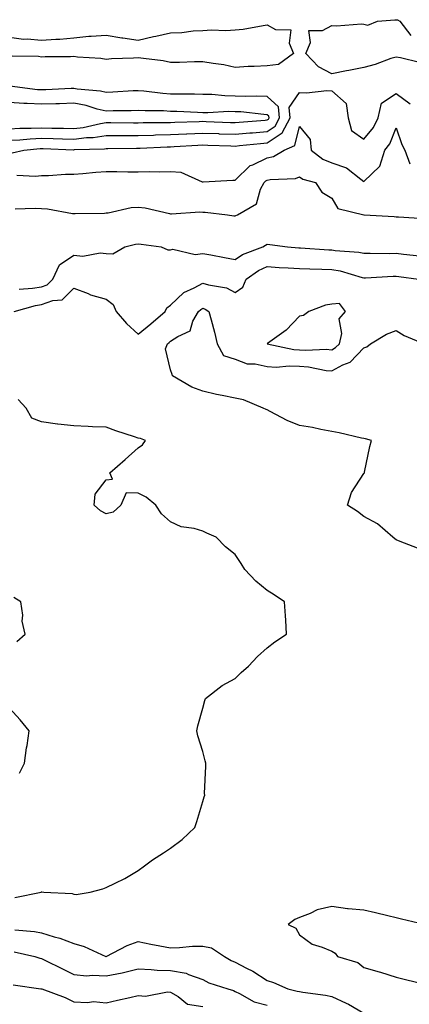
# Model space of a CAD drawing. Units: inches. Extents: x 915683 to 918323, y 7303178 to 7305818.
# Drawn here: x 915881 to 916002, y 7305497 to 7305802 of the extents above; entities that cross this region are included whole.
import ezdxf

# ---------------------------------------------------------------- set-up
doc = ezdxf.new("R2010")
doc.units = ezdxf.units.IN
doc.header["$MEASUREMENT"] = 0
doc.layers.add('Contour_91567303', color=7, linetype='Continuous', true_color=0xfc412e)

msp = doc.modelspace()

# ---------------------------------------------------------------- linework, layer by layer
at = {"layer": 'Contour_91567303'}
for points in [[(915878.05, 7305796.93, 3250), (915882.42, 7305796.29, 3250), (915883.56, 7305796.41, 3250), (915888.05, 7305796, 3250), (915892.48, 7305796.35, 3250), (915893.65, 7305796.32, 3250), (915898.05, 7305796.75, 3250), (915902.69, 7305797.28, 3250), (915903.37, 7305797.23, 3250), (915908.05, 7305797.62, 3250), (915912.92, 7305796.78, 3250), (915913.22, 7305796.75, 3250), (915918.05, 7305796.01, 3250), (915922.77, 7305797.2, 3250), (915923.43, 7305797.3, 3250), (915928.05, 7305798.29, 3250), (915931.59, 7305798.38, 3250), (915935.03, 7305798.9, 3250), (915938.05, 7305799.01, 3250), (915940.7, 7305799.27, 3250), (915945.16, 7305799.03, 3250), (915948.05, 7305799.24, 3250), (915950.54, 7305799.44, 3250), (915956.74, 7305800.61, 3250), (915958.05, 7305800.74, 3250), (915960.65, 7305799.32, 3250), (915965.34, 7305799.21, 3250), (915964.83, 7305795.14, 3250), (915966.21, 7305791.92, 3250), (915961.49, 7305788.48, 3250), (915958.05, 7305788.12, 3250), (915954, 7305787.87, 3250), (915952.12, 7305787.85, 3250), (915948.05, 7305787.56, 3250), (915944.53, 7305788.4, 3250), (915941.22, 7305788.75, 3250), (915938.05, 7305789.36, 3250), (915935.43, 7305789.3, 3250), (915930.83, 7305789.14, 3250), (915928.05, 7305789.08, 3250), (915925.71, 7305789.59, 3250), (915919.68, 7305790.3, 3250), (915918.05, 7305790.59, 3250), (915916.6, 7305790.47, 3250), (915909.75, 7305790.22, 3250), (915908.05, 7305790.06, 3250), (915906.44, 7305790.32, 3250), (915899.17, 7305790.8, 3250), (915898.05, 7305790.95, 3250), (915897.01, 7305790.88, 3250), (915889.14, 7305790.83, 3250), (915888.05, 7305790.75, 3250), (915887.06, 7305790.93, 3250), (915878.86, 7305791.11, 3250)], [(916005.23, 7305789.1, 3250), (915999.43, 7305790.54, 3250), (915998.05, 7305790.81, 3250), (915996.43, 7305790.31, 3250), (915991.49, 7305788.48, 3250), (915988.05, 7305787.56, 3250), (915983.35, 7305786.62, 3250), (915982.62, 7305786.48, 3250), (915978.05, 7305785.58, 3250), (915973.91, 7305787.78, 3250), (915969.98, 7305791.92, 3250), (915971.44, 7305795.31, 3250), (915970.95, 7305799.03, 3250), (915975.2, 7305799.07, 3250), (915978.05, 7305800.61, 3250), (915979.51, 7305800.46, 3250), (915987.26, 7305801.13, 3250), (915988.05, 7305801, 3250), (915989.27, 7305800.7, 3250), (915992.23, 7305801.92, 3250), (915997.64, 7305802.33, 3250), (915998.05, 7305802.38, 3250), (915998.44, 7305802.31, 3250), (915999.13, 7305801.92, 3250), (916002.55, 7305797.43, 3250)], [(915878.05, 7305765.01, 3251), (915881.3, 7305765.17, 3251), (915884.5, 7305765.47, 3251), (915888.05, 7305765.63, 3251), (915891.68, 7305765.55, 3251), (915894.52, 7305765.45, 3251), (915898.05, 7305765.36, 3251), (915901.95, 7305765.83, 3251), (915904.08, 7305765.88, 3251), (915908.05, 7305766.46, 3251), (915912.6, 7305766.47, 3251), (915913.49, 7305766.47, 3251), (915918.05, 7305766.48, 3251), (915922.73, 7305766.61, 3251), (915923.33, 7305766.64, 3251), (915928.05, 7305766.75, 3251), (915932.98, 7305767, 3251), (915933.13, 7305767, 3251), (915938.05, 7305767.23, 3251), (915942.93, 7305767.05, 3251), (915943.16, 7305767.04, 3251), (915948.05, 7305766.84, 3251), (915952.69, 7305767.28, 3251), (915953.47, 7305767.34, 3251), (915958.05, 7305767.76, 3251), (915960.55, 7305769.42, 3251), (915961.89, 7305771.92, 3251), (915961.52, 7305775.39, 3251), (915958.05, 7305778.53, 3251), (915954.8, 7305778.67, 3251), (915951.43, 7305778.54, 3251), (915948.05, 7305778.66, 3251), (915944.86, 7305778.73, 3251), (915940.81, 7305779.17, 3251), (915938.05, 7305779.23, 3251), (915935.43, 7305779.3, 3251), (915930.69, 7305779.28, 3251), (915928.05, 7305779.34, 3251), (915925.62, 7305779.49, 3251), (915919.72, 7305780.24, 3251), (915918.05, 7305780.36, 3251), (915916.42, 7305780.3, 3251), (915910.11, 7305779.86, 3251), (915908.05, 7305779.78, 3251), (915906.32, 7305780.19, 3251), (915899.08, 7305780.88, 3251), (915898.05, 7305781.08, 3251), (915897.18, 7305781.05, 3251), (915889.34, 7305780.63, 3251), (915888.05, 7305780.59, 3251), (915886.8, 7305780.67, 3251), (915878.2, 7305781.77, 3251)], [(915878.86, 7305761.11, 3250), (915882.49, 7305761.92, 3250), (915887.57, 7305762.4, 3250), (915888.05, 7305762.42, 3250), (915888.54, 7305762.41, 3250), (915897.89, 7305762.08, 3250), (915898.05, 7305762.08, 3250), (915898.23, 7305762.1, 3250), (915907.59, 7305762.38, 3250), (915908.05, 7305762.45, 3250), (915908.58, 7305762.45, 3250), (915917.44, 7305762.53, 3250), (915918.05, 7305762.53, 3250), (915918.67, 7305762.55, 3250), (915927, 7305762.97, 3250), (915928.05, 7305762.99, 3250), (915929.18, 7305763.05, 3250), (915936.46, 7305763.5, 3250), (915938.05, 7305763.58, 3250), (915939.65, 7305763.52, 3250), (915946.71, 7305763.26, 3250), (915948.05, 7305763.21, 3250), (915949.47, 7305763.35, 3250), (915955.94, 7305764.03, 3250), (915958.05, 7305764.22, 3250), (915962.68, 7305767.28, 3250), (915965.16, 7305771.92, 3250), (915964.81, 7305775.16, 3250), (915968.05, 7305779.83, 3250), (915970.23, 7305779.74, 3250), (915976.53, 7305780.4, 3250), (915978.05, 7305780.32, 3250), (915982.55, 7305776.42, 3250), (915983.13, 7305771.92, 3250), (915984.2, 7305768.07, 3250), (915988.05, 7305765.3, 3250), (915991, 7305768.97, 3250), (915992.48, 7305771.92, 3250), (915993.45, 7305776.52, 3250), (915998.05, 7305779.52, 3250), (916002.41, 7305776.28, 3250)], [(915878.05, 7305768.53, 3252), (915881.27, 7305768.7, 3252), (915884.83, 7305768.7, 3252), (915888.05, 7305768.85, 3252), (915891.19, 7305768.78, 3252), (915894.86, 7305768.73, 3252), (915898.05, 7305768.65, 3252), (915900.97, 7305768.99, 3252), (915906.36, 7305770.23, 3252), (915908.05, 7305770.47, 3252), (915909.5, 7305770.47, 3252), (915916.56, 7305770.44, 3252), (915918.05, 7305770.44, 3252), (915919.5, 7305770.47, 3252), (915926.6, 7305770.47, 3252), (915928.05, 7305770.51, 3252), (915929.39, 7305770.57, 3252), (915936.97, 7305770.84, 3252), (915938.05, 7305770.88, 3252), (915939.12, 7305770.85, 3252), (915946.66, 7305770.53, 3252), (915948.05, 7305770.47, 3252), (915949.37, 7305770.6, 3252), (915957.37, 7305771.24, 3252), (915958.05, 7305771.3, 3252), (915958.42, 7305771.55, 3252), (915958.62, 7305771.92, 3252), (915958.56, 7305772.44, 3252), (915958.05, 7305772.9, 3252), (915957.02, 7305772.95, 3252), (915949.9, 7305773.77, 3252), (915948.05, 7305773.83, 3252), (915946.09, 7305773.88, 3252), (915939.62, 7305773.49, 3252), (915938.05, 7305773.53, 3252), (915936.4, 7305773.57, 3252), (915930.03, 7305773.9, 3252), (915928.05, 7305773.94, 3252), (915925.9, 7305774.08, 3252), (915920.21, 7305774.08, 3252), (915918.05, 7305774.22, 3252), (915915.83, 7305774.14, 3252), (915910.22, 7305774.09, 3252), (915908.05, 7305774.01, 3252), (915905.32, 7305774.65, 3252), (915901.89, 7305775.77, 3252), (915898.05, 7305776.49, 3252), (915893.64, 7305776.33, 3252), (915892.44, 7305776.3, 3252), (915888.05, 7305776.16, 3252), (915883.53, 7305776.43, 3252), (915882.57, 7305776.44, 3252), (915878.05, 7305776.75, 3252)], [(915880.35, 7305754.22, 3249), (915886.1, 7305753.86, 3249), (915888.05, 7305754.05, 3249), (915890.17, 7305754.05, 3249), (915895.47, 7305754.5, 3249), (915898.05, 7305754.5, 3249), (915900.84, 7305754.71, 3249), (915904.9, 7305755.07, 3249), (915908.05, 7305755.32, 3249), (915911.43, 7305755.3, 3249), (915914.75, 7305755.22, 3249), (915918.05, 7305755.21, 3249), (915921.46, 7305755.33, 3249), (915924.76, 7305755.21, 3249), (915928.05, 7305755.35, 3249), (915931.19, 7305755.06, 3249), (915937.86, 7305752.12, 3249), (915938.05, 7305752.08, 3249), (915938.2, 7305752.07, 3249), (915947.33, 7305752.64, 3249), (915948.05, 7305752.6, 3249), (915952.77, 7305757.2, 3249), (915953.55, 7305757.42, 3249), (915958.05, 7305759.52, 3249), (915959.98, 7305759.99, 3249), (915963.25, 7305761.92, 3249), (915966.65, 7305763.33, 3249), (915968.05, 7305769.27, 3249), (915971.37, 7305765.23, 3249), (915971.7, 7305761.92, 3249), (915975.25, 7305759.12, 3249), (915978.05, 7305757.96, 3249), (915982.6, 7305756.47, 3249), (915987.05, 7305752.92, 3249), (915988.05, 7305752.23, 3249), (915992.98, 7305756.99, 3249), (915994.55, 7305761.92, 3249), (915996.06, 7305763.91, 3249), (915998.05, 7305768.9, 3249), (915999.8, 7305763.68, 3249), (916000.73, 7305761.92, 3249), (916002.3, 7305757.67, 3249)], [(915879.89, 7305743.77, 3248), (915886.07, 7305743.9, 3248), (915888.05, 7305743.84, 3248), (915889.92, 7305743.79, 3248), (915897.65, 7305742.31, 3248), (915898.05, 7305742.3, 3248), (915898.46, 7305742.34, 3248), (915907.53, 7305742.44, 3248), (915908.05, 7305742.49, 3248), (915908.68, 7305742.55, 3248), (915915.86, 7305744.11, 3248), (915918.05, 7305744.27, 3248), (915920.13, 7305744, 3248), (915927.68, 7305742.28, 3248), (915928.05, 7305742.23, 3248), (915928.3, 7305742.17, 3248), (915937.17, 7305742.81, 3248), (915938.05, 7305742.68, 3248), (915938.79, 7305742.66, 3248), (915945.76, 7305741.92, 3248), (915947.73, 7305741.6, 3248), (915948.05, 7305741.52, 3248), (915948.29, 7305741.68, 3248), (915948.82, 7305741.92, 3248), (915954.72, 7305745.25, 3248), (915955.99, 7305749.86, 3248), (915957.08, 7305751.92, 3248), (915957.57, 7305752.4, 3248), (915958.05, 7305752.62, 3248), (915958.98, 7305752.86, 3248), (915966.82, 7305753.15, 3248), (915968.05, 7305753.68, 3248), (915969.08, 7305752.95, 3248), (915973.04, 7305751.92, 3248), (915975.03, 7305748.89, 3248), (915978.05, 7305747.07, 3248), (915979.99, 7305743.85, 3248), (915987.96, 7305741.92, 3248), (915988.04, 7305741.9, 3248), (915988.07, 7305741.9, 3248), (915997.45, 7305741.32, 3248), (915998.05, 7305741.3, 3248), (915998.75, 7305741.22, 3248), (916006.87, 7305740.74, 3248)], [(915881.1, 7305718.87, 3247), (915885.25, 7305719.13, 3247), (915888.05, 7305719.56, 3247), (915889.79, 7305720.18, 3247), (915891.5, 7305721.92, 3247), (915893.64, 7305726.33, 3247), (915898.05, 7305729.34, 3247), (915900.86, 7305729.11, 3247), (915906.26, 7305730.12, 3247), (915908.05, 7305729.85, 3247), (915910.14, 7305729.82, 3247), (915913.85, 7305731.92, 3247), (915917.22, 7305732.75, 3247), (915918.05, 7305732.92, 3247), (915918.91, 7305732.78, 3247), (915925.11, 7305731.92, 3247), (915927.16, 7305731.03, 3247), (915928.05, 7305731.04, 3247), (915928.71, 7305731.26, 3247), (915935.73, 7305729.6, 3247), (915938.05, 7305729.91, 3247), (915940.5, 7305729.47, 3247), (915944.76, 7305728.64, 3247), (915948.05, 7305728.07, 3247), (915950.4, 7305729.57, 3247), (915956.64, 7305731.92, 3247), (915957.46, 7305732.51, 3247), (915958.05, 7305732.82, 3247), (915958.86, 7305732.72, 3247), (915964.35, 7305731.92, 3247), (915967.8, 7305731.68, 3247), (915968.05, 7305731.66, 3247), (915968.32, 7305731.65, 3247), (915977.18, 7305731.05, 3247), (915978.05, 7305731.01, 3247), (915979.14, 7305730.84, 3247), (915986.42, 7305730.3, 3247), (915988.05, 7305729.96, 3247), (915989.97, 7305730.01, 3247), (915996.04, 7305729.92, 3247), (915998.05, 7305729.96, 3247), (916000.27, 7305729.69, 3247), (916005.33, 7305729.2, 3247)], [(915879.51, 7305711.92, 3246), (915886.14, 7305713.82, 3246), (915888.05, 7305714.13, 3246), (915891.49, 7305715.36, 3246), (915894.47, 7305715.49, 3246), (915898.05, 7305719.19, 3246), (915902.5, 7305717.48, 3246), (915903.25, 7305717.12, 3246), (915908.05, 7305715.72, 3246), (915910.24, 7305714.11, 3246), (915911.21, 7305711.92, 3246), (915914.35, 7305708.22, 3246), (915918.05, 7305704.91, 3246), (915921.91, 7305708.06, 3246), (915926.33, 7305711.92, 3246), (915926.89, 7305713.08, 3246), (915928.05, 7305713.83, 3246), (915932.18, 7305717.79, 3246), (915935.35, 7305719.21, 3246), (915938.05, 7305720.74, 3246), (915939.81, 7305720.16, 3246), (915945.38, 7305719.25, 3246), (915948.05, 7305717.78, 3246), (915950.52, 7305719.46, 3246), (915951.52, 7305721.92, 3246), (915955.37, 7305724.6, 3246), (915958.05, 7305725.83, 3246), (915961.73, 7305725.59, 3246), (915964.52, 7305725.45, 3246), (915968.05, 7305725.22, 3246), (915971.22, 7305725.09, 3246), (915974.93, 7305725.04, 3246), (915978.05, 7305724.91, 3246), (915980.62, 7305724.49, 3246), (915987.5, 7305722.47, 3246), (915988.05, 7305722.36, 3246), (915988.49, 7305722.37, 3246), (915997.13, 7305722.84, 3246), (915998.05, 7305722.86, 3246), (915998.89, 7305722.76, 3246), (916005.01, 7305721.92, 3246)], [(916004.71, 7305638.57, 3245), (915999.32, 7305640.65, 3245), (915998.05, 7305641.16, 3245), (915997.61, 7305641.47, 3245), (915996.97, 7305641.92, 3245), (915992.25, 7305646.12, 3245), (915988.05, 7305648.38, 3245), (915986.09, 7305649.96, 3245), (915982.98, 7305651.92, 3245), (915984.17, 7305655.8, 3245), (915988.05, 7305661.66, 3245), (915988.16, 7305661.8, 3245), (915988.21, 7305661.92, 3245), (915988.26, 7305662.13, 3245), (915989.92, 7305670.05, 3245), (915990.36, 7305671.92, 3245), (915988.54, 7305672.41, 3245), (915988.05, 7305672.51, 3245), (915987.3, 7305672.67, 3245), (915980.38, 7305674.25, 3245), (915978.05, 7305674.72, 3245), (915974.62, 7305675.35, 3245), (915972.13, 7305676, 3245), (915968.05, 7305676.62, 3245), (915964.25, 7305678.12, 3245), (915959, 7305680.96, 3245), (915958.05, 7305681.43, 3245), (915957.69, 7305681.56, 3245), (915956.74, 7305681.92, 3245), (915950.69, 7305684.57, 3245), (915948.05, 7305685.03, 3245), (915944.08, 7305685.88, 3245), (915942.32, 7305686.19, 3245), (915938.05, 7305687.25, 3245), (915934.63, 7305688.5, 3245), (915928.65, 7305691.92, 3245), (915928.52, 7305692.39, 3245), (915928.05, 7305693.81, 3245), (915926.49, 7305700.36, 3245), (915927.15, 7305701.92, 3245), (915927.64, 7305702.32, 3245), (915928.05, 7305702.67, 3245), (915930.32, 7305704.19, 3245), (915934.09, 7305705.88, 3245), (915935.01, 7305708.87, 3245), (915936.73, 7305711.92, 3245), (915937.4, 7305712.57, 3245), (915938.05, 7305712.94, 3245), (915938.82, 7305712.68, 3245), (915939.97, 7305711.92, 3245), (915940.62, 7305709.35, 3245), (915941.66, 7305705.52, 3245), (915942.53, 7305701.92, 3245), (915944.44, 7305698.31, 3245), (915948.05, 7305697.12, 3245), (915951.83, 7305695.7, 3245), (915954.28, 7305695.69, 3245), (915958.05, 7305694.88, 3245), (915960.82, 7305694.69, 3245), (915964.88, 7305695.09, 3245), (915968.05, 7305694.94, 3245), (915970.87, 7305694.74, 3245), (915976.31, 7305693.66, 3245), (915978.05, 7305693.5, 3245), (915981.46, 7305695.33, 3245), (915983.75, 7305696.22, 3245), (915988.05, 7305700.67, 3245), (915988.96, 7305701.01, 3245), (915990.07, 7305701.92, 3245), (915995.08, 7305704.89, 3245), (915998.05, 7305706.07, 3245), (916000.56, 7305704.43, 3245), (916006.72, 7305701.92, 3245)], [(915879.74, 7305530.23, 3246), (915887.93, 7305531.92, 3246), (915888.02, 7305531.96, 3246), (915888.05, 7305531.98, 3246), (915888.11, 7305531.98, 3246), (915888.72, 7305531.92, 3246), (915897.57, 7305531.44, 3246), (915898.05, 7305531.27, 3246), (915898.78, 7305531.2, 3246), (915903.14, 7305531.92, 3246), (915907.01, 7305532.96, 3246), (915908.05, 7305533.33, 3246), (915910.87, 7305534.73, 3246), (915913.89, 7305536.08, 3246), (915918.05, 7305538.65, 3246), (915919.93, 7305540.05, 3246), (915922.45, 7305541.92, 3246), (915925.88, 7305544.1, 3246), (915928.05, 7305545.55, 3246), (915931.7, 7305548.27, 3246), (915935.62, 7305551.92, 3246), (915936.16, 7305553.81, 3246), (915938.05, 7305560, 3246), (915938.5, 7305561.47, 3246), (915938.64, 7305561.92, 3246), (915938.63, 7305562.5, 3246), (915939.03, 7305570.93, 3246), (915939.01, 7305571.92, 3246), (915938.78, 7305572.64, 3246), (915938.05, 7305575.47, 3246), (915936.52, 7305580.39, 3246), (915936.17, 7305581.92, 3246), (915936.47, 7305583.49, 3246), (915938.05, 7305588.91, 3246), (915938.66, 7305591.31, 3246), (915938.89, 7305591.92, 3246), (915944.04, 7305595.92, 3246), (915948.05, 7305598.17, 3246), (915950, 7305599.97, 3246), (915952.21, 7305601.92, 3246), (915955.05, 7305604.93, 3246), (915958.05, 7305607.62, 3246), (915960.43, 7305609.55, 3246), (915964.04, 7305611.92, 3246), (915963.79, 7305616.18, 3246), (915963.67, 7305617.54, 3246), (915963.4, 7305621.92, 3246), (915960.2, 7305624.08, 3246), (915958.05, 7305625.46, 3246), (915954.47, 7305628.34, 3246), (915951.05, 7305631.92, 3246), (915949.96, 7305633.83, 3246), (915948.05, 7305636.55, 3246), (915945.07, 7305638.94, 3246), (915942.15, 7305641.92, 3246), (915939.29, 7305643.16, 3246), (915938.05, 7305643.81, 3246), (915935.35, 7305644.62, 3246), (915931.32, 7305645.19, 3246), (915928.05, 7305646.7, 3246), (915925.26, 7305649.14, 3246), (915923.47, 7305651.92, 3246), (915920.46, 7305654.33, 3246), (915918.05, 7305655.55, 3246), (915914.31, 7305655.66, 3246), (915912.58, 7305651.92, 3246), (915910.29, 7305649.68, 3246), (915908.05, 7305649.15, 3246), (915906.28, 7305650.15, 3246), (915904.4, 7305651.92, 3246), (915904.66, 7305655.31, 3246), (915908.05, 7305659.73, 3246), (915910.08, 7305659.89, 3246), (915909.21, 7305661.92, 3246), (915913.94, 7305666.03, 3246), (915918.05, 7305669.68, 3246), (915919.36, 7305670.61, 3246), (915920.32, 7305671.92, 3246), (915918.73, 7305672.59, 3246), (915918.05, 7305672.67, 3246), (915916.9, 7305673.06, 3246), (915911.04, 7305674.92, 3246), (915908.05, 7305676.01, 3246), (915903.8, 7305676.18, 3246), (915902.44, 7305676.31, 3246), (915898.05, 7305676.46, 3246), (915893.07, 7305676.95, 3246), (915893, 7305676.98, 3246), (915888.05, 7305677.74, 3246), (915885.01, 7305678.87, 3246), (915883.26, 7305681.92, 3246), (915880.78, 7305684.64, 3246)], [(915880.33, 7305609.64, 3247), (915882.97, 7305611.92, 3247), (915882.04, 7305615.91, 3247), (915882.2, 7305617.77, 3247), (915881.64, 7305621.92, 3247), (915879.41, 7305623.28, 3247)], [(915881.21, 7305568.76, 3247), (915882.78, 7305571.92, 3247), (915883.37, 7305576.6, 3247), (915883.53, 7305577.4, 3247), (915884.15, 7305581.92, 3247), (915881.41, 7305585.28, 3247), (915878.05, 7305588.91, 3247)], [(916006.73, 7305521.92, 3246), (915999.69, 7305523.56, 3246), (915998.05, 7305523.94, 3246), (915995.41, 7305524.56, 3246), (915991.58, 7305525.45, 3246), (915988.05, 7305526.29, 3246), (915983.2, 7305526.77, 3246), (915982.9, 7305526.76, 3246), (915978.05, 7305527.42, 3246), (915973.57, 7305526.4, 3246), (915971.41, 7305525.29, 3246), (915968.05, 7305524.05, 3246), (915966.58, 7305523.39, 3246), (915964.54, 7305521.92, 3246), (915966.87, 7305520.75, 3246), (915968.05, 7305518.64, 3246), (915971.94, 7305515.82, 3246), (915975.12, 7305514.85, 3246), (915978.05, 7305513.56, 3246), (915979.16, 7305513.03, 3246), (915979.84, 7305511.92, 3246), (915986.17, 7305510.04, 3246), (915988.05, 7305508.52, 3246), (915992.77, 7305507.2, 3246), (915993.23, 7305507.1, 3246), (915998.05, 7305505.58, 3246), (916000.97, 7305504.85, 3246), (916006.52, 7305503.45, 3246)], [(915879.74, 7305520.23, 3245), (915885.79, 7305519.66, 3245), (915888.05, 7305519.27, 3245), (915891.9, 7305518.06, 3245), (915893.75, 7305517.62, 3245), (915898.05, 7305515.96, 3245), (915901.23, 7305515.09, 3245), (915907.99, 7305511.92, 3245), (915908.04, 7305511.9, 3245), (915908.05, 7305511.9, 3245), (915908.06, 7305511.91, 3245), (915908.11, 7305511.92, 3245), (915914.57, 7305515.4, 3245), (915918.05, 7305516.59, 3245), (915921.93, 7305515.8, 3245), (915924.68, 7305515.29, 3245), (915928.05, 7305514.63, 3245), (915930.84, 7305514.71, 3245), (915934.86, 7305515.11, 3245), (915938.05, 7305515.2, 3245), (915940.76, 7305514.63, 3245), (915944.77, 7305511.92, 3245), (915946.83, 7305510.7, 3245), (915948.05, 7305510.21, 3245), (915951.6, 7305508.37, 3245), (915953.57, 7305507.44, 3245), (915958.05, 7305504.55, 3245), (915959.99, 7305503.86, 3245), (915964.39, 7305501.92, 3245), (915967.35, 7305501.22, 3245), (915968.05, 7305501.08, 3245), (915969.11, 7305500.86, 3245), (915976.13, 7305500.01, 3245), (915978.05, 7305499.51, 3245), (915982.48, 7305497.49, 3245), (915983.3, 7305497.17, 3245), (915988.05, 7305494.34, 3245)], [(915879.54, 7305513.4, 3244), (915885.96, 7305511.92, 3244), (915887.54, 7305511.41, 3244), (915888.05, 7305511.3, 3244), (915889.28, 7305510.69, 3244), (915894.33, 7305508.2, 3244), (915898.05, 7305506.33, 3244), (915902.07, 7305505.94, 3244), (915903.76, 7305506.21, 3244), (915908.05, 7305505.94, 3244), (915913.04, 7305506.91, 3244), (915913.06, 7305506.91, 3244), (915918.05, 7305508.08, 3244), (915922.01, 7305507.96, 3244), (915923.87, 7305507.74, 3244), (915928.05, 7305507.63, 3244), (915932.9, 7305506.77, 3244), (915933.59, 7305506.38, 3244), (915938.05, 7305504.81, 3244), (915939.94, 7305503.81, 3244), (915945.84, 7305501.92, 3244), (915947.57, 7305501.43, 3244), (915948.05, 7305501.11, 3244), (915949.46, 7305500.51, 3244), (915954, 7305497.87, 3244), (915958.05, 7305496.88, 3244)], [(915879.26, 7305503.12, 3243), (915887.82, 7305501.92, 3243), (915888.03, 7305501.9, 3243), (915888.05, 7305501.9, 3243), (915888.08, 7305501.88, 3243), (915895.32, 7305499.19, 3243), (915898.05, 7305497.91, 3243), (915902.32, 7305497.65, 3243), (915904.16, 7305498.03, 3243), (915908.05, 7305497.61, 3243), (915911.59, 7305498.38, 3243), (915915.41, 7305499.28, 3243), (915918.05, 7305499.87, 3243), (915920.3, 7305499.67, 3243), (915927.15, 7305501.02, 3243), (915928.05, 7305500.88, 3243), (915930.39, 7305499.59, 3243), (915933.34, 7305497.2, 3243), (915938.05, 7305496.49, 3243)]]:
    msp.add_polyline3d(points, dxfattribs=at)
msp.add_polyline3d([(915978.05, 7305700.07, 3246), (915979.26, 7305700.72, 3246), (915980.43, 7305701.92, 3246), (915981.18, 7305705.05, 3246), (915980.36, 7305709.61, 3246), (915982.32, 7305711.92, 3246), (915980.51, 7305714.38, 3246), (915978.05, 7305714.2, 3246), (915976.12, 7305713.85, 3246), (915970.95, 7305711.92, 3246), (915969.28, 7305710.69, 3246), (915968.05, 7305710.5, 3246), (915963.87, 7305706.1, 3246), (915958.14, 7305702.01, 3246), (915958.05, 7305701.94, 3246), (915958.04, 7305701.94, 3246), (915958.03, 7305701.92, 3246), (915958.06, 7305701.91, 3246), (915966.3, 7305700.17, 3246), (915968.05, 7305700.08, 3246), (915970.02, 7305699.95, 3246), (915976.35, 7305700.22, 3246)], close=True, dxfattribs=at)

doc.saveas('drawing.dxf')
